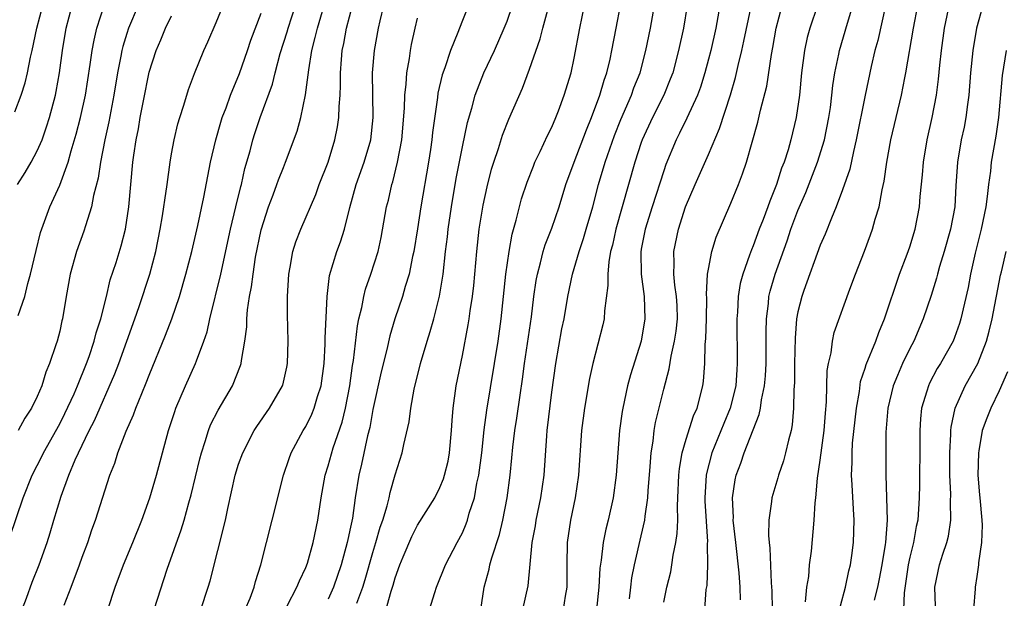
# Model space of a CAD drawing. Units: inches. Extents: x 2505447 to 2508000, y 1518000 to 1521000.
# Drawn here: x 2506339 to 2506427, y 1518830 to 1518882 of the extents above; entities that cross this region are included whole.
import ezdxf

# ---------------------------------------------------------------- set-up
doc = ezdxf.new("R2010")
doc.units = ezdxf.units.IN
doc.header["$MEASUREMENT"] = 0
doc.layers.add('LD25051518_2ft', color=113, linetype='Continuous')

msp = doc.modelspace()

# ---------------------------------------------------------------- linework, layer by layer
at = {"layer": 'LD25051518_2ft'}
for points, elevation in [([(2506339, 1518873.518), (2506339.547, 1518875), (2506339.908, 1518876.092), (2506340.12, 1518877), (2506340.39, 1518878.39), (2506340.541, 1518879), (2506340.963, 1518881), (2506341.5, 1518883)], 7634), ([(2506339.232, 1518867), (2506339.916, 1518868.084), (2506340.46, 1518869), (2506341, 1518870.005), (2506341.422, 1518871), (2506341.829, 1518872.171), (2506342.086, 1518873), (2506342.611, 1518875), (2506342.682, 1518875.318), (2506342.974, 1518877), (2506343.249, 1518879), (2506343.59, 1518881), (2506344.104, 1518883)], 7632), ([(2506339.297, 1518855.297), (2506339.869, 1518857), (2506340.146, 1518858.145), (2506340.401, 1518859), (2506340.889, 1518861.111), (2506341.296, 1518862.704), (2506342.115, 1518865), (2506343, 1518866.949), (2506343.755, 1518869), (2506344.027, 1518870.028), (2506344.484, 1518871.516), (2506344.869, 1518873), (2506345.301, 1518875), (2506345.73, 1518877.73), (2506345.908, 1518879), (2506346.078, 1518879.922), (2506346.335, 1518881), (2506346.965, 1518883)], 7630), ([(2506350.005, 1518883), (2506349.16, 1518881), (2506349, 1518880.516), (2506348.649, 1518879.351), (2506348.568, 1518879), (2506348.478, 1518878.478), (2506348.181, 1518877), (2506347.849, 1518875), (2506347.56, 1518873.56), (2506347.388, 1518872.612), (2506347.021, 1518871), (2506346.639, 1518869), (2506346.433, 1518867.567), (2506346.018, 1518866.018), (2506345.842, 1518865), (2506345.307, 1518863.308), (2506345.173, 1518862.827), (2506344.509, 1518861), (2506343.944, 1518859), (2506343.588, 1518857), (2506343.256, 1518855), (2506343.196, 1518854.804), (2506343, 1518853.904), (2506342.764, 1518853), (2506342.667, 1518852.666), (2506342.102, 1518851), (2506341.765, 1518850.234), (2506341.4, 1518849), (2506341, 1518848.055), (2506340.491, 1518847), (2506339.895, 1518846.105), (2506339.298, 1518845)], 7628), ([(2506339.458, 1518828.543), (2506340.026, 1518830.026), (2506340.547, 1518831.453), (2506341.166, 1518833), (2506341.871, 1518835), (2506342.146, 1518835.854), (2506342.478, 1518837), (2506343.141, 1518839.141), (2506343.829, 1518841), (2506344.397, 1518842.397), (2506344.668, 1518843), (2506345.639, 1518845), (2506346.111, 1518845.889), (2506347.934, 1518850.066), (2506348.294, 1518851), (2506349.72, 1518855), (2506350.104, 1518856.104), (2506351.05, 1518859), (2506351.588, 1518861), (2506351.996, 1518863), (2506352.204, 1518864.204), (2506352.322, 1518865), (2506352.386, 1518865.614), (2506352.605, 1518867), (2506352.879, 1518869), (2506353, 1518869.737), (2506353.23, 1518871), (2506353.562, 1518872.438), (2506353.729, 1518873), (2506354.096, 1518874.096), (2506354.513, 1518875.487), (2506355.059, 1518876.941), (2506355.891, 1518879), (2506356.242, 1518879.758), (2506357, 1518881.484), (2506357.602, 1518883)], 7624), ([(2506347.316, 1518829), (2506347.96, 1518831), (2506348.704, 1518833), (2506349.533, 1518835), (2506350.33, 1518837), (2506351.07, 1518839), (2506351.667, 1518841), (2506352.179, 1518843), (2506352.713, 1518845), (2506353.284, 1518846.716), (2506353.393, 1518847), (2506354.256, 1518849), (2506355.156, 1518851), (2506355.227, 1518851.227), (2506355.893, 1518853), (2506356.176, 1518853.824), (2506356.432, 1518855), (2506357.41, 1518859), (2506358.283, 1518863), (2506358.746, 1518865), (2506359.184, 1518866.816), (2506359.242, 1518867), (2506359.563, 1518868.437), (2506360.021, 1518870.021), (2506360.265, 1518871), (2506360.44, 1518871.56), (2506360.924, 1518873), (2506362.014, 1518875.986), (2506362.259, 1518877), (2506362.711, 1518878.711), (2506363.328, 1518880.672), (2506363.416, 1518881), (2506364.071, 1518883)], 7620), ([(2506351.459, 1518829), (2506352.598, 1518832.598), (2506353.869, 1518836.131), (2506354.126, 1518837), (2506354.549, 1518838.549), (2506354.758, 1518839.242), (2506355.532, 1518842.468), (2506355.671, 1518843), (2506356.018, 1518844.018), (2506356.306, 1518845), (2506356.497, 1518845.503), (2506357.161, 1518846.839), (2506358.437, 1518849), (2506359.177, 1518850.823), (2506359.232, 1518851), (2506359.253, 1518851.253), (2506359.553, 1518853), (2506359.719, 1518854.281), (2506359.736, 1518855), (2506359.793, 1518855.792), (2506359.983, 1518857), (2506360.157, 1518857.843), (2506360.287, 1518859), (2506360.519, 1518860.519), (2506361, 1518862.937), (2506361.66, 1518865), (2506362.087, 1518866.087), (2506362.423, 1518867), (2506362.567, 1518867.433), (2506363, 1518868.534), (2506363.201, 1518869), (2506364.216, 1518871.784), (2506364.546, 1518873), (2506364.988, 1518875.012), (2506365.272, 1518877.272), (2506365.541, 1518879), (2506365.854, 1518880.146), (2506366.037, 1518881), (2506366.636, 1518883)], 7618), ([(2506355.605, 1518829), (2506356.279, 1518831), (2506356.442, 1518831.558), (2506357.818, 1518837), (2506358.032, 1518838.032), (2506358.696, 1518841), (2506359, 1518841.984), (2506359.359, 1518843), (2506360.389, 1518845), (2506360.624, 1518845.376), (2506361.744, 1518847), (2506362.919, 1518849), (2506362.939, 1518849.062), (2506363.32, 1518850.68), (2506363.378, 1518851), (2506363.432, 1518853), (2506363.377, 1518855.377), (2506363.367, 1518857), (2506363.475, 1518859), (2506363.602, 1518859.602), (2506363.848, 1518861), (2506364.118, 1518861.882), (2506364.55, 1518863), (2506365.894, 1518866.106), (2506366.212, 1518867), (2506366.995, 1518869), (2506367.613, 1518871), (2506367.84, 1518872.16), (2506367.969, 1518873), (2506367.978, 1518873.978), (2506368.066, 1518875), (2506368.107, 1518875.893), (2506368.096, 1518877), (2506368.183, 1518878.183), (2506368.263, 1518879), (2506368.4, 1518879.6), (2506368.652, 1518881), (2506369.176, 1518883)], 7616), ([(2506359.579, 1518829), (2506360.015, 1518830.015), (2506360.395, 1518831), (2506360.51, 1518831.49), (2506360.975, 1518833), (2506361.478, 1518835), (2506362.004, 1518837), (2506363.002, 1518841), (2506363.501, 1518842.499), (2506363.689, 1518843), (2506364.772, 1518845), (2506365, 1518845.369), (2506365.542, 1518846.458), (2506365.757, 1518847), (2506366.055, 1518848.055), (2506366.369, 1518849), (2506366.636, 1518851), (2506366.733, 1518852.733), (2506366.736, 1518853.264), (2506366.906, 1518857), (2506367.131, 1518858.869), (2506367.776, 1518861), (2506368.117, 1518861.883), (2506368.451, 1518863), (2506368.942, 1518864.942), (2506369.52, 1518867), (2506370.224, 1518869), (2506370.812, 1518871), (2506371.04, 1518873), (2506370.973, 1518877), (2506371.145, 1518879), (2506371.51, 1518881), (2506371.654, 1518881.654), (2506371.983, 1518883)], 7614), ([(2506379.54, 1518883), (2506379, 1518881.677), (2506378.732, 1518881), (2506378.588, 1518880.588), (2506377.946, 1518879), (2506377.425, 1518877.425), (2506377.196, 1518876.804), (2506376.819, 1518875.181), (2506376.774, 1518874.774), (2506376.34, 1518871.66), (2506376.273, 1518871), (2506376.144, 1518870.144), (2506375.969, 1518869), (2506375.293, 1518865), (2506375, 1518863.036), (2506374.666, 1518861), (2506374.554, 1518860.554), (2506374.238, 1518859), (2506373.873, 1518857.873), (2506373.637, 1518857), (2506372.967, 1518855), (2506372.514, 1518853.486), (2506372.238, 1518852.238), (2506371.743, 1518850.257), (2506371, 1518846.873), (2506370.719, 1518845.281), (2506370.517, 1518844.517), (2506369.997, 1518842.003), (2506369.743, 1518841), (2506369.424, 1518839), (2506369.167, 1518837.167), (2506369, 1518836.352), (2506368.753, 1518835.247), (2506368.712, 1518835), (2506368.168, 1518833), (2506367.488, 1518831), (2506367, 1518829.93)], 7610), ([(2506369.557, 1518829.556), (2506370.105, 1518831), (2506370.316, 1518831.684), (2506371, 1518834.111), (2506371.275, 1518835), (2506371.648, 1518836.352), (2506371.882, 1518837), (2506372.284, 1518838.284), (2506372.454, 1518839), (2506372.543, 1518839.458), (2506373, 1518841.028), (2506373.612, 1518843), (2506373.756, 1518843.756), (2506374.232, 1518845.768), (2506374.389, 1518847), (2506374.704, 1518848.704), (2506375.269, 1518851), (2506375.849, 1518853), (2506376.134, 1518853.866), (2506376.452, 1518855), (2506376.969, 1518857.031), (2506377.272, 1518859), (2506377.495, 1518861), (2506377.669, 1518862.331), (2506377.736, 1518863), (2506378.026, 1518865), (2506378.457, 1518867.543), (2506379, 1518870.381), (2506379.452, 1518872.548), (2506379.846, 1518873.846), (2506380.146, 1518875), (2506380.922, 1518877), (2506381.859, 1518879), (2506382.751, 1518881), (2506383, 1518881.62), (2506383.493, 1518883)], 7608), ([(2506376.064, 1518829), (2506376.53, 1518830.53), (2506376.69, 1518831), (2506377.499, 1518833), (2506378.533, 1518835), (2506379, 1518835.865), (2506379.346, 1518836.654), (2506379.461, 1518837), (2506379.622, 1518837.622), (2506380.078, 1518839), (2506380.305, 1518840.305), (2506380.474, 1518841), (2506380.729, 1518843), (2506380.941, 1518845.059), (2506381.175, 1518846.825), (2506382.187, 1518853), (2506382.482, 1518855), (2506382.897, 1518859), (2506383.173, 1518861), (2506383.438, 1518862.562), (2506383.806, 1518863.806), (2506384.094, 1518865), (2506384.291, 1518865.709), (2506384.791, 1518867.209), (2506385.346, 1518868.654), (2506385.493, 1518869), (2506385.961, 1518869.961), (2506386.614, 1518871.386), (2506387, 1518872.146), (2506387.364, 1518873), (2506387.6, 1518873.601), (2506388.116, 1518875), (2506388.715, 1518877), (2506389, 1518878.312), (2506389.509, 1518881), (2506389.927, 1518883)], 7604), ([(2506380.644, 1518829), (2506380.941, 1518831), (2506381.39, 1518832.61), (2506381.468, 1518833), (2506381.632, 1518833.632), (2506382.307, 1518835.693), (2506382.615, 1518837), (2506383, 1518839), (2506383.269, 1518841), (2506383.432, 1518842.568), (2506383.512, 1518843.512), (2506383.697, 1518845), (2506383.881, 1518846.119), (2506384.162, 1518848.162), (2506384.39, 1518849.61), (2506384.567, 1518851), (2506385.172, 1518855.172), (2506385.395, 1518857), (2506385.592, 1518858.408), (2506385.704, 1518859), (2506385.989, 1518859.989), (2506386.225, 1518861), (2506386.399, 1518861.601), (2506387, 1518863.115), (2506387.643, 1518865), (2506388.255, 1518867), (2506388.985, 1518869), (2506390.094, 1518871.906), (2506390.553, 1518873), (2506391.304, 1518875), (2506391.673, 1518876.327), (2506391.918, 1518877), (2506392.209, 1518878.209), (2506392.372, 1518879), (2506392.74, 1518881), (2506393.145, 1518883)], 7602), ([(2506384.417, 1518829), (2506384.872, 1518831.128), (2506385.05, 1518833.05), (2506385.255, 1518835), (2506385.528, 1518836.472), (2506385.603, 1518837), (2506386.019, 1518839), (2506386.312, 1518841), (2506386.538, 1518844.538), (2506386.579, 1518845), (2506387, 1518848.435), (2506387.358, 1518851), (2506387.907, 1518854.093), (2506388.095, 1518855), (2506388.435, 1518857), (2506388.847, 1518859), (2506389, 1518859.481), (2506389.435, 1518861), (2506389.836, 1518862.164), (2506390.081, 1518863), (2506390.661, 1518865), (2506391.176, 1518867), (2506391.757, 1518869), (2506392.605, 1518871.394), (2506393.176, 1518872.824), (2506394.116, 1518875), (2506394.341, 1518875.659), (2506394.885, 1518877), (2506395.417, 1518879), (2506395.811, 1518881), (2506396.179, 1518883)], 7600), ([(2506399.096, 1518883), (2506398.763, 1518881), (2506398.338, 1518879), (2506397.802, 1518877), (2506397.589, 1518876.411), (2506396.999, 1518875), (2506396.001, 1518873), (2506395.089, 1518871), (2506395, 1518870.75), (2506394.419, 1518869), (2506393.848, 1518867), (2506392.731, 1518863), (2506392.417, 1518861.583), (2506392.254, 1518861), (2506392.084, 1518860.084), (2506391.993, 1518859), (2506392.013, 1518857.987), (2506391.702, 1518855.702), (2506391.664, 1518855), (2506391.545, 1518854.455), (2506390.651, 1518851), (2506390.354, 1518849.645), (2506389.907, 1518847), (2506389.642, 1518845), (2506389.372, 1518841), (2506389.073, 1518839), (2506388.654, 1518837), (2506388.363, 1518835), (2506388.337, 1518833), (2506388.332, 1518831), (2506388.195, 1518830.194), (2506388.018, 1518829)], 7598), ([(2506402.033, 1518883), (2506401.673, 1518881), (2506401.21, 1518879), (2506401, 1518878.205), (2506400.677, 1518877), (2506400.279, 1518875.721), (2506400.009, 1518875), (2506399.064, 1518872.936), (2506398.412, 1518871.588), (2506398.101, 1518871), (2506397.198, 1518868.802), (2506397, 1518868.241), (2506395.961, 1518865), (2506395.348, 1518863), (2506395, 1518861.216), (2506394.956, 1518860.956), (2506394.979, 1518859), (2506395.247, 1518857), (2506395.316, 1518855), (2506394.971, 1518853), (2506394.019, 1518849.98), (2506393.767, 1518849), (2506393.332, 1518847), (2506393.283, 1518846.717), (2506393.052, 1518845), (2506392.763, 1518841), (2506392.491, 1518839), (2506392.04, 1518837), (2506391.825, 1518836.175), (2506391.594, 1518835), (2506391.424, 1518833.424), (2506391.304, 1518832.696), (2506391.2, 1518831), (2506391.003, 1518828.997)], 7596), ([(2506397, 1518829.66), (2506397.29, 1518831), (2506397.627, 1518832.373), (2506397.731, 1518833), (2506397.847, 1518833.846), (2506398.088, 1518835), (2506398.208, 1518835.792), (2506398.252, 1518837), (2506398.229, 1518838.23), (2506398.275, 1518839), (2506398.348, 1518841), (2506398.402, 1518841.598), (2506398.643, 1518843), (2506399, 1518844.229), (2506399.672, 1518846.328), (2506399.987, 1518847), (2506400.501, 1518849), (2506400.568, 1518849.432), (2506400.668, 1518851), (2506400.706, 1518852.707), (2506400.77, 1518853.23), (2506400.829, 1518855), (2506400.856, 1518856.856), (2506400.839, 1518857.161), (2506400.928, 1518859), (2506401, 1518859.44), (2506401.305, 1518861), (2506401.697, 1518862.303), (2506403, 1518865.347), (2506403.675, 1518867), (2506404.052, 1518867.948), (2506404.403, 1518869), (2506405.418, 1518872.582), (2506405.661, 1518873.661), (2506406.212, 1518875.788), (2506406.633, 1518878.633), (2506406.757, 1518879.243), (2506407.065, 1518881), (2506407.587, 1518883)], 7592), ([(2506410.756, 1518883), (2506410.074, 1518881), (2506409.841, 1518880.159), (2506409.592, 1518879), (2506409.326, 1518877), (2506409.129, 1518875), (2506408.838, 1518873), (2506408.364, 1518871), (2506408.12, 1518870.12), (2506407.763, 1518869), (2506407.54, 1518868.459), (2506407.089, 1518867), (2506406.475, 1518865.525), (2506406.299, 1518865), (2506405.887, 1518863.887), (2506405.539, 1518863), (2506405, 1518861.533), (2506404.835, 1518861.165), (2506404.679, 1518860.679), (2506404.068, 1518859), (2506403.849, 1518858.151), (2506403.665, 1518857), (2506403.587, 1518855.587), (2506403.536, 1518855), (2506403.583, 1518851), (2506403.531, 1518850.469), (2506403.437, 1518849), (2506402.951, 1518847), (2506402.373, 1518845.626), (2506401.304, 1518843), (2506400.827, 1518841.173), (2506400.801, 1518841), (2506400.685, 1518839), (2506400.689, 1518838.689), (2506400.906, 1518835.094), (2506400.891, 1518834.891), (2506400.906, 1518833), (2506400.842, 1518831.158), (2506400.778, 1518830.778), (2506400.653, 1518829)], 7590), ([(2506403.853, 1518829.853), (2506403.822, 1518831), (2506403.736, 1518832.264), (2506403.454, 1518835), (2506403.222, 1518837), (2506403.233, 1518837.233), (2506403.157, 1518839), (2506403.401, 1518840.599), (2506403.492, 1518841), (2506403.906, 1518842.095), (2506404.204, 1518843), (2506405.548, 1518846.452), (2506405.646, 1518847), (2506405.737, 1518847.737), (2506406.012, 1518849), (2506406.097, 1518849.903), (2506406.16, 1518851), (2506406.168, 1518852.168), (2506406.156, 1518853.844), (2506406.18, 1518855), (2506406.355, 1518856.355), (2506406.411, 1518857), (2506406.521, 1518857.479), (2506406.958, 1518859), (2506408.037, 1518861.963), (2506408.379, 1518863), (2506409, 1518864.686), (2506409.705, 1518866.294), (2506410.764, 1518869), (2506411.369, 1518871), (2506411.763, 1518873), (2506411.9, 1518873.9), (2506412.04, 1518875), (2506412.129, 1518875.871), (2506412.307, 1518877), (2506412.648, 1518878.648), (2506412.708, 1518879), (2506413.42, 1518881.42), (2506413.914, 1518883)], 7588), ([(2506416.871, 1518883.129), (2506416.13, 1518879.871), (2506415.891, 1518879), (2506415.56, 1518877.56), (2506415, 1518874.992), (2506414.215, 1518871), (2506413.956, 1518869.956), (2506413.638, 1518868.362), (2506413, 1518866.522), (2506412.425, 1518865), (2506411.988, 1518863.988), (2506411.434, 1518862.566), (2506411, 1518861.567), (2506409.519, 1518857.519), (2506409.341, 1518857), (2506409, 1518855.607), (2506408.885, 1518855), (2506408.747, 1518853.253), (2506408.705, 1518851), (2506408.705, 1518849.295), (2506408.643, 1518848.643), (2506408.619, 1518847), (2506408.491, 1518845.509), (2506408.382, 1518845), (2506408.147, 1518844.147), (2506407.894, 1518843), (2506407.704, 1518842.296), (2506407.265, 1518841), (2506407.215, 1518840.785), (2506406.672, 1518839), (2506406.648, 1518838.648), (2506406.402, 1518837), (2506406.376, 1518835.624), (2506406.432, 1518835), (2506406.498, 1518834.498), (2506406.603, 1518831.397), (2506406.661, 1518830.661), (2506406.693, 1518829)], 7586), ([(2506409.692, 1518829.691), (2506409.802, 1518831), (2506409.962, 1518831.962), (2506410.046, 1518833), (2506410.207, 1518834.207), (2506410.455, 1518837), (2506410.539, 1518838.539), (2506410.603, 1518839), (2506410.75, 1518840.75), (2506411, 1518842.339), (2506411.346, 1518845), (2506411.458, 1518846.542), (2506411.565, 1518847.565), (2506411.62, 1518850.38), (2506411.722, 1518851), (2506411.958, 1518851.958), (2506412.08, 1518853), (2506412.244, 1518853.756), (2506413.648, 1518857.648), (2506414.149, 1518859), (2506414.952, 1518861.049), (2506415.49, 1518862.51), (2506415.663, 1518863), (2506415.907, 1518863.907), (2506416.251, 1518865), (2506416.527, 1518866.526), (2506416.711, 1518867.289), (2506416.958, 1518869), (2506417.319, 1518871), (2506418.252, 1518875), (2506418.544, 1518876.544), (2506418.643, 1518877), (2506419.339, 1518881), (2506419.733, 1518883)], 7584), ([(2506412.347, 1518827.653), (2506413.249, 1518831), (2506413.551, 1518832.449), (2506413.692, 1518833), (2506413.82, 1518833.82), (2506413.977, 1518835), (2506414.037, 1518837), (2506413.958, 1518837.959), (2506413.859, 1518840.141), (2506413.796, 1518841), (2506413.846, 1518842.154), (2506413.839, 1518843), (2506413.887, 1518843.887), (2506414.225, 1518847), (2506414.497, 1518848.497), (2506414.608, 1518849.392), (2506415, 1518850.569), (2506415.095, 1518850.905), (2506415.954, 1518853), (2506416.235, 1518853.765), (2506416.755, 1518855), (2506418.09, 1518859), (2506418.766, 1518860.766), (2506419, 1518861.435), (2506419.493, 1518863), (2506419.881, 1518865), (2506419.943, 1518865.943), (2506420.136, 1518867.864), (2506420.216, 1518869), (2506420.554, 1518871), (2506421.015, 1518873), (2506421.381, 1518875), (2506421.569, 1518876.431), (2506421.682, 1518877.682), (2506421.829, 1518879), (2506422.114, 1518881), (2506422.614, 1518883.386)], 7582), ([(2506425.522, 1518883), (2506424.953, 1518881), (2506424.623, 1518879), (2506424.437, 1518877), (2506424.279, 1518875), (2506424.151, 1518874.151), (2506424.014, 1518873), (2506423.855, 1518872.145), (2506423.608, 1518871), (2506423.268, 1518869), (2506423.122, 1518866.878), (2506423.017, 1518865), (2506422.652, 1518863), (2506422.078, 1518861), (2506421.658, 1518859.658), (2506421.47, 1518859), (2506421.38, 1518858.62), (2506420.908, 1518857.092), (2506420.209, 1518855), (2506419.357, 1518853), (2506419, 1518852.329), (2506418.357, 1518851), (2506417.913, 1518849.913), (2506417.514, 1518849), (2506417.024, 1518847), (2506416.857, 1518844.857), (2506416.868, 1518841), (2506416.971, 1518837), (2506416.827, 1518835), (2506416.801, 1518834.801), (2506416.494, 1518833), (2506416.257, 1518831.743), (2506416.103, 1518831), (2506415.829, 1518829.829)], 7580), ([(2506338.534, 1518835.465), (2506339.735, 1518839), (2506340.539, 1518841), (2506341, 1518841.871), (2506341.378, 1518842.623), (2506341.549, 1518843), (2506343, 1518845.617), (2506343.474, 1518846.526), (2506344.299, 1518848.299), (2506344.606, 1518849), (2506345.408, 1518851), (2506345.636, 1518851.636), (2506346.09, 1518853), (2506346.27, 1518853.73), (2506346.684, 1518855), (2506347.185, 1518857), (2506347.524, 1518858.476), (2506348.041, 1518860.04), (2506348.491, 1518861.509), (2506348.874, 1518863), (2506349.177, 1518865), (2506349.547, 1518869), (2506349.625, 1518869.625), (2506349.83, 1518871), (2506350.031, 1518871.969), (2506350.202, 1518873), (2506350.481, 1518874.481), (2506351, 1518877.062), (2506351.627, 1518879), (2506352.044, 1518879.956), (2506352.473, 1518881), (2506353, 1518882.078)], 7626), ([(2506343.398, 1518829.398), (2506344.013, 1518831), (2506344.76, 1518833), (2506345, 1518833.68), (2506345.507, 1518835), (2506345.886, 1518836.114), (2506346.213, 1518837), (2506347.489, 1518841), (2506347.926, 1518842.074), (2506348.203, 1518843), (2506348.938, 1518844.938), (2506349.593, 1518846.407), (2506349.796, 1518847), (2506350.329, 1518848.329), (2506350.736, 1518849.264), (2506351, 1518849.962), (2506352.466, 1518853.534), (2506353.02, 1518854.98), (2506353.705, 1518857), (2506354.288, 1518859), (2506354.809, 1518861), (2506355.346, 1518863.346), (2506355.882, 1518865.883), (2506356.236, 1518867.764), (2506356.495, 1518869), (2506356.959, 1518871), (2506357.407, 1518872.593), (2506357.536, 1518873), (2506357.87, 1518873.87), (2506358.274, 1518875), (2506359.066, 1518876.934), (2506359.796, 1518879), (2506360.098, 1518879.902), (2506361, 1518882.325)], 7622), ([(2506371.926, 1518828.074), (2506372.644, 1518830.644), (2506372.822, 1518831.178), (2506373, 1518831.83), (2506373.421, 1518833), (2506373.721, 1518833.721), (2506374.482, 1518835.518), (2506375, 1518836.545), (2506376.525, 1518839), (2506377, 1518839.924), (2506377.318, 1518840.682), (2506377.415, 1518841), (2506377.722, 1518842.278), (2506377.86, 1518843), (2506378.042, 1518845), (2506378.091, 1518845.909), (2506378.179, 1518847), (2506378.45, 1518849), (2506379, 1518851.717), (2506379.531, 1518854.469), (2506379.615, 1518855), (2506379.703, 1518855.703), (2506379.91, 1518857), (2506380.023, 1518857.977), (2506380.306, 1518861), (2506380.517, 1518863), (2506380.851, 1518865.149), (2506381.206, 1518866.794), (2506381.617, 1518868.383), (2506381.804, 1518869), (2506382.219, 1518870.219), (2506382.584, 1518871.416), (2506383.151, 1518872.849), (2506384.366, 1518875.634), (2506385, 1518877.325), (2506385.956, 1518880.044), (2506386.194, 1518881), (2506386.637, 1518882.637)], 7606), ([(2506393.946, 1518829.946), (2506394.048, 1518831), (2506394.161, 1518831.839), (2506394.393, 1518833), (2506395, 1518835.584), (2506395.315, 1518837), (2506395.339, 1518837.339), (2506395.578, 1518839), (2506395.606, 1518839.606), (2506395.793, 1518841.793), (2506395.872, 1518843), (2506396.054, 1518844.054), (2506396.154, 1518845), (2506396.273, 1518845.727), (2506397, 1518848.694), (2506397.49, 1518850.51), (2506397.66, 1518851.66), (2506397.978, 1518853), (2506398.112, 1518853.889), (2506398.223, 1518855), (2506398.192, 1518856.192), (2506398.152, 1518857), (2506398.002, 1518857.998), (2506397.914, 1518859), (2506397.95, 1518859.95), (2506397.912, 1518861), (2506398.314, 1518863), (2506398.944, 1518865), (2506399.801, 1518867), (2506401, 1518869.681), (2506402.001, 1518871.999), (2506402.97, 1518875.03), (2506403.421, 1518876.579), (2506403.656, 1518877.656), (2506403.991, 1518879), (2506404.179, 1518879.821), (2506404.778, 1518882.778)], 7594), ([(2506363.339, 1518829.339), (2506364.213, 1518831), (2506364.426, 1518831.574), (2506365, 1518832.758), (2506365.14, 1518833.14), (2506365.673, 1518835), (2506366.084, 1518837), (2506366.366, 1518839), (2506366.725, 1518841), (2506367, 1518841.843), (2506367.461, 1518843.461), (2506368.246, 1518845.754), (2506368.546, 1518847), (2506368.932, 1518849), (2506369.176, 1518850.824), (2506369.256, 1518851.256), (2506369.625, 1518854.375), (2506369.758, 1518855), (2506370.012, 1518856.012), (2506370.182, 1518857), (2506370.341, 1518857.659), (2506370.83, 1518859), (2506371.47, 1518861), (2506371.74, 1518862.26), (2506372.22, 1518865), (2506372.384, 1518865.616), (2506372.692, 1518867), (2506372.771, 1518867.229), (2506373.207, 1518869), (2506373.58, 1518871), (2506373.831, 1518873.831), (2506373.853, 1518875), (2506373.98, 1518875.98), (2506374.029, 1518877), (2506374.27, 1518878.27), (2506374.369, 1518879), (2506374.467, 1518879.533), (2506374.783, 1518881), (2506375, 1518881.872)], 7612), ([(2506427.612, 1518879), (2506427.246, 1518876.754), (2506426.929, 1518873), (2506426.682, 1518871.317), (2506426.281, 1518869), (2506426.205, 1518868.205), (2506426.041, 1518867), (2506425.928, 1518865.928), (2506425.789, 1518865), (2506425.386, 1518863), (2506424.851, 1518860.851), (2506424.434, 1518859), (2506424.211, 1518857.789), (2506423.574, 1518855), (2506423.439, 1518854.561), (2506423, 1518853.334), (2506422.865, 1518853), (2506421.741, 1518851), (2506421.459, 1518850.541), (2506420.768, 1518849.231), (2506420.66, 1518849), (2506420.533, 1518848.533), (2506420.058, 1518847), (2506419.955, 1518846.044), (2506419.898, 1518845), (2506419.91, 1518843.91), (2506419.861, 1518840.139), (2506419.832, 1518839), (2506419.716, 1518837), (2506419.586, 1518836.414), (2506419.34, 1518835), (2506419, 1518833.675), (2506418.856, 1518833), (2506418.492, 1518830.492), (2506418.446, 1518829)], 7578), ([(2506421.291, 1518829.291), (2506421.24, 1518831), (2506421.645, 1518833), (2506421.953, 1518833.953), (2506422.322, 1518835), (2506422.457, 1518835.543), (2506422.685, 1518837), (2506422.65, 1518838.65), (2506422.673, 1518839.327), (2506422.584, 1518841), (2506422.574, 1518843), (2506422.664, 1518844.664), (2506422.669, 1518845), (2506422.697, 1518845.303), (2506423.05, 1518847), (2506423.95, 1518849), (2506425.083, 1518851), (2506425.861, 1518853), (2506426.108, 1518853.892), (2506426.372, 1518855), (2506427.107, 1518858.893), (2506427.188, 1518859.188), (2506427.605, 1518861)], 7576), ([(2506427.737, 1518850.263), (2506427, 1518848.543), (2506426.245, 1518847), (2506425.887, 1518846.113), (2506425.483, 1518845), (2506425.188, 1518843.188), (2506425.142, 1518843), (2506425.098, 1518841), (2506425.245, 1518839.245), (2506425.251, 1518839), (2506425.44, 1518837), (2506425.46, 1518836.54), (2506425.427, 1518835), (2506425.159, 1518833.159), (2506425.149, 1518833), (2506425, 1518831.938), (2506424.838, 1518831), (2506424.837, 1518830.837), (2506424.685, 1518829)], 7574)]:
    msp.add_lwpolyline(points, dxfattribs=dict(at, elevation=elevation))

doc.saveas('drawing.dxf')
